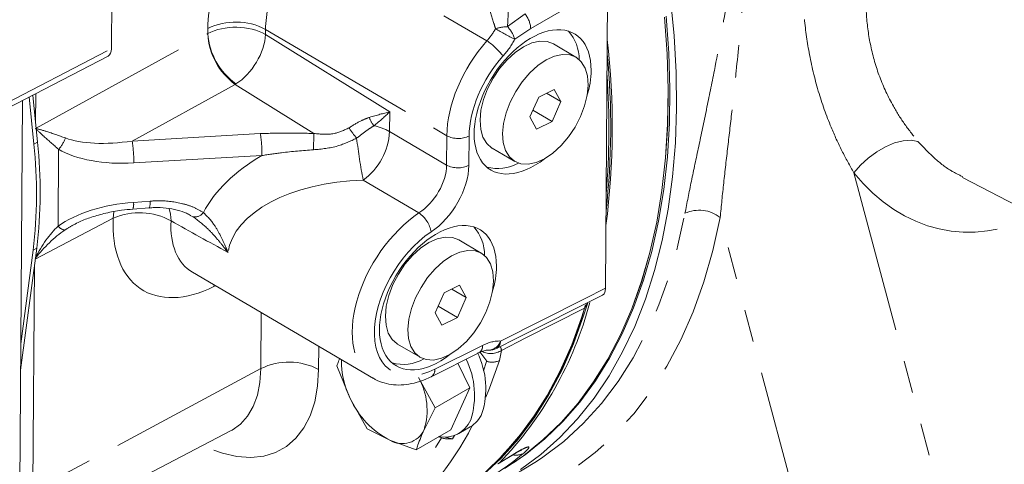
# Model space of a CAD drawing. Units: millimetres. Extents: x 7 to 835, y 9 to 581.
# Drawn here: x 668 to 707, y 422 to 439 of the extents above; entities that cross this region are included whole.
import ezdxf

# ---------------------------------------------------------------- set-up
doc = ezdxf.new("R2010")
doc.units = ezdxf.units.MM
doc.linetypes.add('PHANTOM', pattern=[12.7, 6.35, -1.27, 1.27, -1.27, 1.27, -1.27])

msp = doc.modelspace()

# ---------------------------------------------------------------- linework, layer by layer
at = {"color": 7, "linetype": 'Continuous', "lineweight": 0}
for p, q in [((671.950114, 438.084541), (671.999001, 444.812714)), ((691.259137, 428.718293), (691.345543, 440.609954)), ((690.104144, 437.753898), (689.220292, 438.272663)), ((666.003081, 434.786902), (671.812439, 437.798172)), ((689.257607, 436.497345), (688.647344, 436.197647)), ((689.51854, 436.016122), (689.257607, 436.497345)), ((668.914561, 434.352061), (668.728156, 436.19944)), ((669.053755, 434.432416), (668.868137, 436.271999)), ((668.97867, 435.176553), (668.987077, 436.333651)), ((688.647344, 436.197647), (688.298013, 435.416724)), ((688.953282, 436.347892), (689.51854, 436.016122)), ((668.473733, 436.06756), (668.359812, 420.38914)), ((689.169209, 435.235199), (689.51854, 436.016122)), ((688.298013, 435.416724), (688.558945, 434.9355)), ((688.414867, 435.67795), (689.169209, 435.235199)), ((688.558945, 434.9355), (689.169209, 435.235199)), ((686.828555, 434.197713), (687.712408, 433.678948)), ((705.219306, 433.051466), (732.018245, 419.072568)), ((672.781675, 431.815081), (673.426171, 431.863737)), ((686.403795, 430.093629), (685.519942, 430.612394)), ((668.397023, 425.510368), (669.02366, 430.290553)), ((668.404573, 426.549422), (668.884466, 430.210198)), ((668.874072, 420.781174), (668.938445, 429.640502)), ((675.1139, 429.342612), (682.184473, 425.192636)), ((685.557258, 428.837076), (684.946994, 428.537377)), ((685.81819, 428.355852), (685.557258, 428.837076)), ((684.946994, 428.537377), (684.597663, 427.756455)), ((685.252932, 428.687623), (685.81819, 428.355852)), ((684.714518, 428.01768), (685.468859, 427.57493)), ((685.468859, 427.57493), (685.81819, 428.355852)), ((690.567789, 428.154006), (690.44239, 427.939383)), ((684.597663, 427.756455), (684.858596, 427.275231)), ((684.858596, 427.275231), (685.468859, 427.57493)), ((683.128206, 426.537444), (684.012058, 426.018678)), ((684.441481, 425.259519), (686.308, 426.191557)), ((686.341955, 426.226895), (686.615816, 425.863331)), ((685.951798, 424.819713), (685.489516, 425.782851)), ((686.613804, 425.857225), (686.488426, 425.486173)), ((686.615816, 425.863331), (686.613804, 425.857225)), ((681.28215, 424.411267), (680.761819, 425.680567)), ((683.94764, 425.232418), (684.607198, 424.043492)), ((685.951798, 424.819713), (684.607198, 424.043492)), ((685.208997, 423.180026), (685.951798, 424.819713)), ((681.941708, 423.222342), (681.28215, 424.411267)), ((684.607198, 424.043492), (684.166184, 423.183461)), ((667.803407, 418.548906), (676.62454, 423.150198)), ((682.833439, 422.772886), (681.941708, 423.222342)), ((685.208997, 423.180026), (683.864397, 422.403805)), ((685.528987, 423.040104), (685.970929, 423.295232)), ((683.864397, 422.403805), (682.833439, 422.772886)), ((684.84385, 422.869364), (684.73919, 422.908812)), ((684.994166, 422.899682), (685.278286, 422.830937)), ((685.351988, 422.959614), (685.278286, 422.830937)), ((687.107494, 421.881678), (687.054903, 421.85329)), ((687.055879, 421.851632), (687.65822, 422.222203))]:
    msp.add_line(p, q, dxfattribs=at)
at = {"color": 8, "linetype": 'PHANTOM', "lineweight": 0}
for p, q in [((691.345543, 440.609954), (688.336889, 438.882899)), ((686.62042, 438.39349), (684.943911, 439.377494)), ((687.427583, 438.949402), (688.116449, 439.44686)), ((675.71158, 438.676923), (675.713035, 438.877204)), ((677.970291, 438.843401), (677.96885, 438.645087)), ((677.970291, 438.843401), (685.056976, 434.683968)), ((688.336889, 438.882899), (687.718212, 438.455257)), ((668.998021, 434.98477), (675.711538, 438.6769)), ((675.711538, 438.6769), (675.71158, 438.676923)), ((677.96885, 438.645087), (682.823641, 435.611606)), ((666.145663, 435.075815), (671.950114, 438.084541)), ((676.784531, 436.692373), (672.754654, 434.476123)), ((679.859299, 434.771126), (676.784531, 436.692373)), ((682.823641, 435.611606), (682.818084, 434.846831)), ((672.754654, 434.476123), (677.763972, 434.765779)), ((682.818084, 434.846831), (685.048647, 433.537633)), ((685.048647, 433.537633), (685.056976, 434.683968)), ((685.925151, 434.670967), (685.916822, 433.524632)), ((668.914561, 434.352061), (669.053755, 434.432416)), ((669.857838, 431.148257), (669.879669, 434.152861)), ((677.827221, 433.907983), (672.817902, 433.618327)), ((700.970833, 433.231367), (709.951426, 399.554384)), ((683.968346, 431.663881), (681.787167, 432.944094)), ((672.810781, 432.076839), (673.455276, 432.125495)), ((672.020218, 431.462183), (668.966675, 429.855855)), ((675.142948, 431.510287), (675.029153, 431.560259)), ((705.543638, 394.727469), (695.741275, 431.486066)), ((668.884466, 430.210198), (669.02366, 430.290553)), ((675.952182, 428.783361), (675.956016, 428.848343)), ((676.014074, 428.814267), (675.952182, 428.783361)), ((677.788632, 425.577254), (677.804517, 427.763391)), ((684.588499, 425.550554), (686.455018, 426.482592)), ((680.052431, 426.444008), (680.045888, 425.543452)), ((687.192495, 426.290273), (687.120211, 425.893763)), ((677.788632, 425.577254), (668.874072, 420.781174)), ((687.107494, 421.881678), (687.711545, 422.253191)), ((687.711545, 422.253191), (687.662553, 422.214862)), ((688.062582, 422.27111), (688.031566, 422.245051))]:
    msp.add_line(p, q, dxfattribs=at)
at = {"color": 7, "linetype": 'Continuous', "lineweight": 0, "flags": 128}
for points in [[(693.805248, 440.044041), (693.945634, 438.584951), (694.023453, 437.15539), (694.038493, 435.759267), (693.990712, 434.400399), (693.880241, 433.082499), (693.707382, 431.809172), (693.472607, 430.583898), (693.176559, 429.410028), (692.820046, 428.290769), (692.404044, 427.229183), (691.92969, 426.228171), (691.39828, 425.29047), (690.811268, 424.418643), (690.170257, 423.615074), (689.477001, 422.88196), (688.733395, 422.221305), (687.941471, 421.634915)], [(693.629883, 439.355559), (693.734796, 437.929857), (693.777834, 436.535412), (693.758878, 435.176027), (693.677982, 433.855413), (693.535365, 432.577173), (693.331417, 431.344795), (693.066694, 430.161642), (692.741919, 429.030942), (692.357977, 427.955781), (691.915917, 426.939092), (691.416945, 425.983649), (690.862422, 425.09206), (690.253861, 424.266758), (689.592924, 423.509994), (688.881412, 422.823834), (688.121269, 422.21015), (687.314568, 421.670616)], [(687.34951, 421.693675), (688.053882, 422.170601), (688.81397, 422.784386), (689.525422, 423.470646), (690.186297, 424.227508), (690.794792, 425.052907), (691.349246, 425.944591), (691.848146, 426.900125), (692.290132, 427.916904), (692.673997, 428.992152), (692.998693, 430.122936), (693.263334, 431.306169), (693.467199, 432.538624), (693.609731, 433.816936), (693.690541, 435.137618), (693.709409, 436.497066), (693.666283, 437.89157), (693.561281, 439.317326)], [(693.560286, 439.315382), (693.665199, 437.88968), (693.708237, 436.495234), (693.689281, 435.13585), (693.608385, 433.815236), (693.465768, 432.536996), (693.26182, 431.304618), (692.997097, 430.121465), (692.672322, 428.990765), (692.28838, 427.915603), (691.84632, 426.898914), (691.347348, 425.943472), (690.792825, 425.051883), (690.184264, 424.226581), (689.523327, 423.469817), (688.811815, 422.783657), (688.051672, 422.169973), (687.662197, 421.896323)], [(689.220292, 438.272663), (688.977391, 438.365529), (688.69139, 438.380372), (688.379758, 438.312776), (688.054471, 438.16534), (687.728029, 437.94373), (687.412977, 437.656461), (687.121422, 437.314573), (686.86457, 436.931205), (686.65229, 436.52109), (686.49274, 436.099988), (686.392052, 435.684081), (686.354096, 435.289353), (686.380329, 434.930973), (686.469743, 434.622713), (686.618903, 434.37642), (686.822077, 434.201558), (686.828555, 434.197713)], [(689.861244, 437.846764), (689.575243, 437.861607), (689.263611, 437.794011), (688.938323, 437.646575), (688.611881, 437.424964), (688.296829, 437.137695), (688.005275, 436.795808), (687.748423, 436.41244), (687.536143, 436.002325), (687.376593, 435.581222), (687.275905, 435.165316), (687.237948, 434.770588), (687.264181, 434.412207), (687.353596, 434.103948), (687.502756, 433.857654), (687.705929, 433.682793), (687.955308, 433.586082), (688.241309, 433.571239), (688.552941, 433.638835), (688.878229, 433.786271), (689.204671, 434.007881), (689.519723, 434.29515), (689.811277, 434.637038), (690.06813, 435.020406), (690.28041, 435.430521), (690.439959, 435.851624), (690.540647, 436.26753), (690.578604, 436.662258), (690.552371, 437.020638), (690.462956, 437.328898), (690.313796, 437.575191), (690.110623, 437.750053), (689.861244, 437.846764)], [(685.519942, 430.612394), (685.277042, 430.70526), (684.991041, 430.720103), (684.679409, 430.652507), (684.354121, 430.505071), (684.027679, 430.28346), (683.712627, 429.996192), (683.421073, 429.654304), (683.16422, 429.270936), (682.951941, 428.860821), (682.792391, 428.439718), (682.691703, 428.023812), (682.653746, 427.629084), (682.679979, 427.270704), (682.769394, 426.962444), (682.918554, 426.71615), (683.121727, 426.541289), (683.128206, 426.537444)], [(686.160894, 430.186495), (685.874893, 430.201337), (685.563261, 430.133742), (685.237974, 429.986306), (684.911532, 429.764695), (684.59648, 429.477426), (684.304926, 429.135539), (684.048073, 428.752171), (683.835793, 428.342055), (683.676244, 427.920953), (683.575556, 427.505046), (683.537599, 427.110318), (683.563832, 426.751938), (683.653246, 426.443679), (683.802406, 426.197385), (684.00558, 426.022523), (684.254959, 425.925813), (684.54096, 425.91097), (684.852592, 425.978566), (685.177879, 426.126001), (685.504322, 426.347612), (685.819373, 426.634881), (686.110928, 426.976769), (686.36778, 427.360137), (686.58006, 427.770252), (686.73961, 428.191354), (686.840298, 428.607261), (686.878254, 429.001989), (686.852022, 429.360369), (686.762607, 429.668629), (686.613447, 429.914922), (686.410273, 430.089784), (686.160894, 430.186495)], [(687.003897, 426.364924), (687.820883, 426.775039), (691.11881, 428.430623)], [(690.482184, 428.069343), (690.33587, 427.597998), (689.942735, 426.511066), (689.489877, 425.484507), (688.978568, 424.521202), (688.410243, 423.623857), (687.7865, 422.794992), (687.109089, 422.036936), (686.379912, 421.351816), (685.601019, 420.741557), (684.774595, 420.207873), (683.902962, 419.752262), (683.257929, 419.476857)], [(690.549334, 428.10309), (690.404813, 427.637798), (690.011678, 426.550866), (689.55882, 425.524307), (689.047511, 424.561002), (688.479186, 423.663657), (687.855443, 422.834792), (687.178031, 422.076736), (686.448855, 421.391616), (685.669961, 420.781357), (684.843538, 420.247673), (684.806679, 420.226297)], [(687.65146, 421.407565), (687.942779, 421.565222), (688.565528, 421.942652)]]:
    msp.add_lwpolyline(points, dxfattribs=at)
at = {"color": 8, "linetype": 'PHANTOM', "lineweight": 0, "flags": 128}
for points in [[(679.843073, 434.133337), (679.845344, 434.221696), (679.847636, 434.311143), (679.849903, 434.399845), (679.852098, 434.485985), (679.854176, 434.567794), (679.856095, 434.643598), (679.857814, 434.711842), (679.859299, 434.771126)], [(700.970833, 433.231367), (701.228547, 433.533152), (701.529766, 433.811982), (701.861655, 434.055976), (702.210073, 434.254738), (702.560174, 434.3998), (702.897043, 434.48498), (703.206325, 434.50665), (703.474844, 434.463886)], [(672.020218, 431.462183), (672.044908, 431.703041), (672.052532, 431.738273)], [(674.201079, 431.837608), (674.258692, 431.620864), (674.275354, 431.357498)], [(695.741275, 431.486066), (695.458053, 430.196616), (695.106842, 428.966345), (694.688683, 427.798891), (694.204812, 426.697709), (693.65666, 425.666054), (693.045849, 424.70698), (692.374186, 423.823324), (691.643657, 423.017698), (690.856423, 422.292486), (690.014814, 421.649833), (689.121318, 421.091641), (688.178578, 420.61956), (687.189383, 420.234986)], [(688.565528, 421.942652), (688.809648, 422.106779), (689.626177, 422.73028), (690.38995, 423.43388), (691.098708, 424.215498), (691.750356, 425.072821), (692.342964, 426.003314), (692.87478, 427.004223), (693.344231, 428.07259), (693.749929, 429.205252), (694.090673, 430.39886), (694.365455, 431.649884)], [(687.149736, 426.655367), (690.438222, 428.30618), (691.259137, 428.718293)], [(690.44239, 427.939383), (688.146725, 426.774378), (687.192495, 426.290273)], [(687.120211, 425.893763), (686.725762, 424.805661), (686.584728, 424.465422)], [(680.045888, 425.543452), (680.005258, 424.885753), (679.893825, 424.279551), (679.713213, 423.733684), (679.466055, 423.256113), (679.155956, 422.853802), (678.787437, 422.532617), (678.365874, 422.297241), (677.897412, 422.151109), (677.388883, 422.096349), (676.847703, 422.133761), (676.281763, 422.2628), (675.699316, 422.481582), (675.511618, 422.569674)], [(676.62454, 423.150198), (676.66878, 423.174079), (676.995095, 423.408205), (677.270863, 423.717082), (677.491363, 424.095425), (677.652823, 424.53676), (677.752482, 425.033537), (677.788632, 425.577254)]]:
    msp.add_lwpolyline(points, dxfattribs=at)
at = {"color": 8, "linetype": 'PHANTOM', "lineweight": 0}
for centre, radius, start, end in [((687.323306, 438.811775), 1.016076, 4.0139217, 38.6849607), ((676.808394, 436.638624), 2.492198, 62.2111813, 116.0729407), ((687.494086, 437.228026), 1.72266, 92.2124301, 107.9896077), ((690.724775, 444.884728), 7.097712, 237.9856383, 244.9381724), ((686.535441, 438.092155), 1.237251, 17.0661144, 43.8572943), ((678.320249, 438.80504), 2.611856, 182.8121203, 233.9862428), ((678.374313, 438.872632), 2.669915, 184.2036558, 234.1581471), ((685.359887, 436.429107), 2.33404, 35.8728495, 57.3119641), ((683.020173, 435.741056), 1.050806, 198.890595, 219.4711954), ((686.475757, 438.622407), 6.380837, 214.6893637, 219.2150998), ((681.813826, 433.07617), 2.035626, 60.4395656, 78.8058845), ((668.881408, 435.060098), 1.348927, 317.7349021, 339.8193042), ((673.178209, 433.996425), 4.649853, 358.9101429, 9.5238178), ((706.304156, 437.590571), 24.953406, 186.9104522, 190.7314601), ((680.273974, 434.994602), 2.548399, 306.425852, 356.6757906), ((685.50386, 435.531959), 0.958538, 242.2111813, 296.0729407), ((668.16889, 433.706769), 4.649853, 358.9101429, 9.5238178), ((685.49553, 434.385624), 0.958538, 242.2111813, 296.0729407), ((672.267566, 432.004827), 0.547967, 339.7400503, 7.5513609), ((672.925054, 432.053093), 0.535143, 339.2759485, 7.7756984), ((673.038548, 429.056611), 2.612235, 61.7404243, 112.9439658), ((675.201658, 431.922954), 0.416822, 261.9028948, 324.775228), ((683.341929, 430.745438), 1.111726, 8.9847472, 55.7043682), ((694.918226, 430.433008), 1.336541, 51.989537, 114.4301253), ((670.192488, 431.413834), 0.427226, 218.4353971, 260.4275134), ((686.140055, 426.459047), 0.315842, 302.1230049, 4.2752481), ((686.67697, 426.789738), 0.49149, 272.8917161, 344.1335885), ((686.828186, 426.634987), 0.322195, 303.0489534, 3.6264763), ((686.783562, 426.880191), 0.717795, 242.0342816, 304.7298051), ((678.88399, 423.338674), 2.492198, 62.2111813, 116.0729407), ((686.819729, 426.530756), 0.704308, 252.9995838, 295.2541793), ((684.282765, 425.522343), 0.307033, 301.1355932, 5.2719432), ((675.180291, 428.922887), 12.218729, 307.9597668, 332.8555824), ((675.328132, 428.347611), 10.979985, 274.7387727, 330.0707482), ((687.764371, 422.779293), 0.58922, 258.4786391, 300.4051789)]:
    msp.add_arc(centre, radius, start, end, dxfattribs=at)
at = {"color": 7, "linetype": 'Continuous', "lineweight": 0}
for centre, radius, start, end in [((688.58205, 437.672332), 1.649256, 359.6004628, 42.0270266), ((661.50312, 435.024594), 30.021675, 352.6332644, 6.5341203), ((661.828278, 435.022232), 29.635016, 353.6434345, 5.5239502), ((661.736926, 434.942967), 29.656514, 355.1224376, 4.0449471), ((650.964562, 432.411446), 18.054596, 352.9969753, 6.1704095), ((651.103756, 432.491801), 18.054596, 352.9969753, 6.1704095), ((687.050641, 435.024351), 1.6245, 254.4299364, 299.7052229), ((684.881701, 430.012063), 1.649256, 359.6004628, 42.0270266), ((676.845815, 431.794157), 14.267421, 315.9916476, 345.2282723), ((677.084838, 431.628961), 13.857748, 312.4715177, 344.5589592), ((683.42378, 424.790426), 3.158336, 342.1791672, 26.4437985), ((686.723502, 426.923495), 0.625, 268.0448008, 296.6559071), ((684.05215, 425.833732), 3.113889, 178.3512363, 207.1816404), ((683.350291, 427.364082), 1.6245, 254.4299364, 299.7052229), ((682.981497, 424.535344), 3.158675, 342.1802806, 26.4561614), ((681.709527, 423.957565), 2.575733, 342.5101309, 29.6662972), ((684.350144, 425.762571), 3.352403, 203.7711782, 243.1007456), ((685.403695, 424.252603), 1.112796, 300.6463586, 337.3377091), ((684.970214, 424.001941), 1.106733, 257.4731069, 336.955595), ((683.312953, 423.584726), 0.942877, 239.4317366, 334.8129778), ((681.1087, 430.502504), 10.77551, 295.0987676, 309.9757252)]:
    msp.add_arc(centre, radius, start, end, dxfattribs=at)
at = {"color": 8, "linetype": 'PHANTOM', "lineweight": 0}
for centre, major_axis, ratio, start_param, end_param in [((679.829403, 441.091831), (2.998746, 4.761123), 0.59232347, 1.807218195, 2.378808646), ((680.93761, 440.394697), (2.178191, 3.357965), 0.600124756, 1.839393878, 2.387079932), ((676.819802, 437.981755), (1.624972, -0.009698), 0.58123868, 0.788855646, 2.324745388), ((686.06246, 439.263012), (0.883888, 1.364784), 0.599713063, 4.446967254, 4.808586227), ((676.819802, 437.981755), (0.862797, 1.377029), 0.552244362, 3.982251789, 5.518141531), ((687.968738, 436.267872), (2.11516, 3.396073), 0.589284589, 1.294489101, 2.375742871), ((686.488694, 438.994884), (1.199499, 1.904449), 0.59232347, 4.43914753, 4.800766503), ((688.394972, 435.999743), (1.799248, 2.856674), 0.59232347, 1.297554876, 2.378808646), ((676.818033, 437.98286), (0.861099, 1.378091), 0.553200415, 3.9586013, 3.981571271), ((681.674593, 434.948274), (1.955348, 0.679608), 0.155014937, 0.889878342, 1.336555869), ((681.674593, 434.948274), (1.627598, 1.267425), 0.114838956, 4.95637156, 5.403049087), ((672.880989, 435.815639), (3.360091, 0.648967), 0.379641565, 3.692770146, 4.601689117), ((672.957145, 435.45417), (3.791181, 0.371652), 0.477729134, 3.719975808, 4.62889478), ((682.225215, 430.630417), (7.064639, 0.838551), 0.639934385, 2.16468035, 2.727328087), ((683.844042, 432.906909), (0.883888, 1.364784), 0.599713063, 4.068765711, 5.528221023), ((684.270275, 432.638781), (1.199499, 1.904449), 0.59232347, 4.060945987, 5.5204013), ((705.789221, 440.144399), (0.756514, 9.221156), 0.742678459, 2.477154205, 3.590436412), ((682.423221, 429.690599), (5.934278, -0.254348), 0.547340377, 1.70161125, 3.089718854), ((672.923593, 430.255766), (3.796409, 0.30195), 0.479033067, 1.562412856, 2.471693161), ((676.129053, 433.431562), (2.998746, 4.761123), 0.59232347, 2.325841343, 3.914698388), ((684.268389, 428.607603), (2.11516, 3.396073), 0.589284589, 0.916287558, 3.146060457), ((670.048114, 429.14464), (1.126802, 2.48947), 0.475675338, 0.877244108, 1.477780942), ((672.847437, 430.617234), (3.36562, 0.581588), 0.381101218, 2.291069647, 2.446129399), ((677.23726, 432.734428), (2.178191, 3.357965), 0.600124756, 2.334112629, 3.168415773), ((672.127232, 435.733689), (121.297093, -67.848986), 0.019943178, 4.741253389, 4.759633793), ((670.048114, 429.14464), (1.706172, 2.144573), 0.475488632, 0.995195496, 1.605382429), ((684.694622, 428.339474), (1.799248, 2.856674), 0.59232347, 0.919353333, 3.914698388), ((686.384269, 424.623312), (1.199499, 1.904449), 0.59232347, 0.332590051, 0.773105734)]:
    msp.add_ellipse(centre, major_axis=major_axis, ratio=ratio, start_param=start_param, end_param=end_param, dxfattribs=at)
at = {"color": 7, "linetype": 'Continuous', "lineweight": 0}
for centre, major_axis, ratio, start_param, end_param in [((688.410934, 436.008331), (1.66597, 2.645068), 0.59232347, 5.5204013, 10.446404591), ((671.508039, 438.344361), (-0.312683, 0.541655), 0.576986094, 3.115429406, 3.918385448), ((688.410934, 436.008331), (1.66597, 2.645068), 0.59232347, 5.146812859, 5.5204013), ((684.710584, 428.348062), (1.66597, 2.645068), 0.59232347, 5.5204013, 10.446404591), ((684.710584, 428.348062), (1.66597, 2.645068), 0.59232347, 5.146812859, 5.5204013), ((684.268389, 428.607603), (2.11516, 3.396073), 0.589284589, 3.146060457, 3.157078711)]:
    msp.add_ellipse(centre, major_axis=major_axis, ratio=ratio, start_param=start_param, end_param=end_param, dxfattribs=at)
at = {"color": 8, "linetype": 'PHANTOM', "lineweight": 0}
for points, knots in [([(694.365455, 431.649884), (694.446769, 432.062507), (694.610099, 432.891311), (694.902981, 434.26041), (695.208034, 435.70737), (695.582813, 437.556843), (696.00368, 439.835971), (696.42431, 442.579115), (696.752136, 445.424551), (696.890125, 447.375344), (696.934349, 448.361084), (696.934617, 448.367066)], [0, 0, 0, 0, 0.090450436, 0.181680662, 0.27480451, 0.36840497, 0.523032978, 0.678997579, 0.838490544, 0.999019829, 1, 1, 1, 1]), ([(696.934617, 448.367066), (696.934716, 448.361029), (696.942216, 447.904113), (696.950659, 446.612822), (696.909901, 444.503571), (696.788561, 442.032308), (696.60506, 439.590638), (696.401136, 437.483007), (696.207246, 435.707689), (696.039925, 434.246547), (695.874806, 432.8232), (695.785866, 431.932586), (695.741275, 431.486066)], [0, 0, 0, 0, 0.000998308, 0.075553624, 0.213905535, 0.352707846, 0.493038848, 0.633998294, 0.724643239, 0.815559965, 0.907528755, 1, 1, 1, 1]), ([(700.970833, 433.231367), (700.810291, 433.514549), (700.488111, 434.082848), (700.007059, 435.147795), (699.551866, 436.42515), (699.205482, 437.88139), (698.999714, 439.347162), (698.966519, 440.320546), (698.949824, 440.810093)], [0, 0, 0, 0, 0.130915283, 0.26272532, 0.454677998, 0.648995845, 0.823468225, 1, 1, 1, 1]), ([(687.393596, 440.414804), (687.410263, 440.277498), (687.449497, 439.954286), (687.461595, 439.443155), (687.438477, 439.107547), (687.427583, 438.949402)], [0, 0, 0, 0, 0.280858049, 0.661126181, 1, 1, 1, 1]), ([(701.439583, 440.590606), (701.43812, 440.190105), (701.435161, 439.379729), (701.604561, 438.16392), (701.95081, 436.962157), (702.431144, 435.942597), (702.954017, 435.104951), (703.300537, 434.678434), (703.474844, 434.463886)], [0, 0, 0, 0, 0.173702549, 0.351470396, 0.53987094, 0.733321654, 0.865854689, 1, 1, 1, 1]), ([(686.962052, 438.86647), (686.941107, 438.934747), (686.853044, 439.221819), (686.722294, 439.623172), (686.629165, 439.961235), (686.602449, 440.058216)], [0, 0, 0, 0, 0.182029184, 0.765347732, 1, 1, 1, 1]), ([(681.229116, 434.990902), (681.391556, 435.092654), (681.667911, 435.265762), (681.921454, 435.361416), (682.025965, 435.400845)], [0, 0, 0, 0, 0.58779749, 1, 1, 1, 1]), ([(668.977193, 434.973315), (668.978133, 434.973075), (669.112751, 434.938578), (669.463583, 434.840644), (669.89371, 434.685998), (670.147524, 434.594743)], [0, 0, 0, 0, 0.00287281, 0.411603851, 1, 1, 1, 1]), ([(669.879669, 434.152861), (669.677071, 434.328633), (669.333738, 434.626504), (669.074883, 434.876135), (668.97787, 434.972642), (668.977193, 434.973315)], [0, 0, 0, 0, 0.588397276, 0.99712873, 1, 1, 1, 1]), ([(679.859299, 434.771126), (680.127899, 434.745283), (680.606225, 434.699261), (681.039251, 434.902006), (681.229116, 434.990902)], [0, 0, 0, 0, 0.5615395351, 1, 1, 1, 1]), ([(682.209009, 435.073069), (682.123205, 435.020207), (681.90749, 434.887308), (681.673152, 434.700644), (681.532026, 434.588229)], [0, 0, 0, 0, 0.39776696, 1, 1, 1, 1]), ([(677.763972, 434.765779), (678.111565, 434.777459), (678.808893, 434.800892), (679.508448, 434.781068), (679.859299, 434.771126)], [0, 0, 0, 0, 0.498463886, 1, 1, 1, 1]), ([(681.532026, 434.588229), (681.289389, 434.473668), (680.754736, 434.221231), (680.165113, 434.164385), (679.843073, 434.133337)], [0, 0, 0, 0, 0.453820873, 1, 1, 1, 1]), ([(703.474844, 434.463886), (703.673247, 434.252072), (704.073286, 433.824993), (704.664286, 433.350207), (705.072737, 433.153797), (705.232566, 433.076941)], [0, 0, 0, 0, 0.3745849433, 0.7552726273, 1, 1, 1, 1]), ([(679.843073, 434.133337), (679.427479, 434.101407), (678.752915, 434.049582), (678.084016, 433.947264), (677.827221, 433.907983)], [0, 0, 0, 0, 0.616092127, 1, 1, 1, 1]), ([(673.455276, 432.125495), (673.573032, 432.131526), (674.005861, 432.153694), (674.588, 432.079357), (675.163611, 431.898117), (675.414782, 431.755077), (675.542158, 431.682537)], [0, 0, 0, 0, 0.156823725, 0.576428704, 0.785194472, 1, 1, 1, 1]), ([(676.504145, 430.113018), (676.503221, 430.114256), (676.458369, 430.174336), (676.313193, 430.365246), (676.052995, 430.682993), (675.658238, 431.120781), (675.333927, 431.365926), (675.142948, 431.510287)], [0, 0, 0, 0, 0.002397877, 0.116439785, 0.370571637, 0.629344264, 1, 1, 1, 1]), ([(675.542158, 431.682537), (675.690228, 431.529482), (675.943395, 431.267789), (676.210243, 430.777183), (676.379766, 430.410303), (676.474005, 430.186006), (676.503609, 430.114317), (676.504145, 430.113018)], [0, 0, 0, 0, 0.363112804, 0.620847834, 0.879191473, 0.997812386, 1, 1, 1, 1]), ([(687.135296, 426.430884), (687.150528, 426.416525), (687.173959, 426.394436), (687.18769, 426.317273), (687.192495, 426.290273)], [0, 0, 0, 0, 0.650090333, 1, 1, 1, 1]), ([(687.711545, 422.253191), (687.775514, 422.291616), (687.951865, 422.397549), (688.164705, 422.501723), (688.282528, 422.523983), (688.261776, 422.450244), (688.129088, 422.330918), (688.062582, 422.27111)], [0, 0, 0, 0, 0.1229712592, 0.3390116657, 0.5577084541, 0.7783170279, 1, 1, 1, 1])]:
    msp.add_open_spline(points, degree=3, knots=knots, dxfattribs=at)
at = {"color": 7, "linetype": 'Continuous', "lineweight": 0}
for points, knots in [([(673.426346, 431.856511), (673.491412, 431.863188), (673.714753, 431.886104), (674.087574, 431.862738), (674.514025, 431.787051), (674.833932, 431.683506), (674.984522, 431.596302), (675.032308, 431.56863)], [0, 0, 0, 0, 0.111467872, 0.382613305, 0.643950581, 0.887015945, 1, 1, 1, 1]), ([(670.479226, 431.200038), (670.550747, 431.239343), (670.767151, 431.358269), (671.186567, 431.512963), (671.737656, 431.668284), (672.280804, 431.768239), (672.635561, 431.801416), (672.781675, 431.815081)], [0, 0, 0, 0, 0.104458908, 0.316061345, 0.555476359, 0.816912881, 1, 1, 1, 1]), ([(691.259137, 428.718293), (691.253459, 428.664764), (691.242104, 428.557706), (691.18483, 428.462935), (691.13067, 428.44379), (691.115136, 428.438299)], [0, 0, 0, 0, 0.416284674, 0.832580505, 1, 1, 1, 1]), ([(686.308, 426.191557), (686.344713, 426.208669), (686.451334, 426.258366), (686.594629, 426.296106), (686.66882, 426.298005), (686.702178, 426.298859)], [0, 0, 0, 0, 0.224229277, 0.651188429, 1, 1, 1, 1]), ([(680.761819, 425.680567), (680.78126, 425.742269), (680.81028, 425.834372), (680.851446, 425.934133), (680.865034, 425.967062)], [0, 0, 0, 0, 0.669916807, 1, 1, 1, 1]), ([(682.160113, 425.216899), (682.189832, 425.195864), (682.322332, 425.102081), (682.598488, 425.0046), (682.974717, 424.929777), (683.373815, 424.930888), (683.78828, 425.002311), (684.14706, 425.120097), (684.36469, 425.223155), (684.441481, 425.259519)], [0, 0, 0, 0, 0.048019568, 0.214088573, 0.379905745, 0.548678525, 0.722623485, 0.902126981, 1, 1, 1, 1]), ([(684.166184, 423.183461), (684.080812, 422.982619), (683.966727, 422.714229), (683.884973, 422.466221), (683.864397, 422.403805)], [0, 0, 0, 0, 0.748326855, 1, 1, 1, 1]), ([(685.278286, 422.830937), (685.183022, 422.826211), (685.02415, 422.818331), (684.895398, 422.854774), (684.84385, 422.869364)], [0, 0, 0, 0, 0.599629228, 1, 1, 1, 1]), ([(687.662383, 422.214602), (687.664518, 422.215966), (687.740096, 422.264287), (687.846472, 422.323309), (687.947982, 422.377874), (687.992155, 422.395016), (687.983248, 422.392104), (687.982567, 422.391881)], [0, 0, 0, 0, 0.011529815, 0.408261447, 0.728081006, 0.979192516, 1, 1, 1, 1])]:
    msp.add_open_spline(points, degree=3, knots=knots, dxfattribs=at)

doc.saveas('drawing.dxf')
